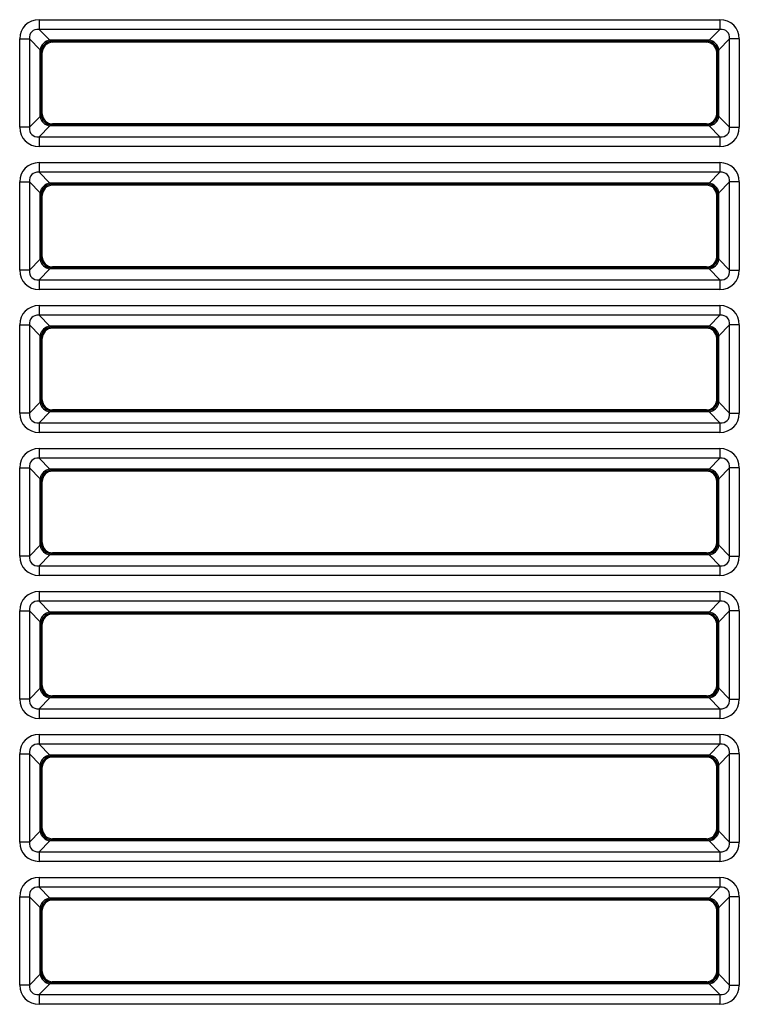
# Model space of a CAD drawing. Units: millimetres. Extents: x 260 to 396, y 131 to 245.
# Drawn here: x 355 to 356, y 219 to 221 of the extents above; entities that cross this region are included whole.
import ezdxf

# ---------------------------------------------------------------- set-up
doc = ezdxf.new("R2010")
doc.units = ezdxf.units.MM
doc.layers.add('GAIKEI', color=7, linetype='Continuous')

msp = doc.modelspace()

# ---------------------------------------------------------------- linework, layer by layer
at = {"layer": 'GAIKEI', "color": 1}
for p, q in [((354.91972911, 220.76850422), (354.91972911, 220.75276712)), ((354.91972911, 220.76850422), (356.03047438, 220.76850422)), ((356.03047438, 220.76850422), (356.03047438, 220.75276712)), ((354.91972911, 220.75276712), (354.93751851, 220.73497772)), ((356.03047438, 220.75276712), (354.91972911, 220.75276712)), ((356.01268498, 220.73497772), (356.03047438, 220.75276712)), ((354.88825485, 220.73703001), (354.90399195, 220.73703001)), ((354.88825485, 220.5929658), (354.88825485, 220.73703001)), ((354.92178141, 220.71924062), (354.90399195, 220.73703001)), ((354.90399195, 220.73703001), (354.90399195, 220.5929658)), ((354.93751851, 220.73497772), (354.94023942, 220.73316376)), ((356.01268498, 220.73497772), (354.93751851, 220.73497772)), ((354.94023942, 220.73316376), (354.94173764, 220.73166553)), ((356.00996407, 220.73316376), (354.94023942, 220.73316376)), ((356.00846585, 220.73166553), (354.94173764, 220.73166553)), ((356.00846585, 220.73166553), (356.00996407, 220.73316376)), ((356.00996407, 220.73316376), (356.01268498, 220.73497772)), ((356.04621148, 220.73703001), (356.02842208, 220.71924062)), ((356.06194858, 220.73703001), (356.04621148, 220.73703001)), ((356.04621148, 220.5929658), (356.04621148, 220.73703001)), ((356.06194858, 220.73703001), (356.06194858, 220.5929658)), ((354.92359531, 220.71651971), (354.92178141, 220.71924062)), ((354.92178141, 220.6107552), (354.92178141, 220.71924062)), ((354.92509353, 220.71502149), (354.92359531, 220.71651971)), ((354.92359531, 220.61347611), (354.92359531, 220.71651971)), ((354.92509353, 220.61497433), (354.92509353, 220.71502149)), ((356.02660812, 220.71651971), (356.0251099, 220.71502149)), ((356.0251099, 220.61497433), (356.0251099, 220.71502149)), ((356.02842208, 220.71924062), (356.02660812, 220.71651971)), ((356.02660812, 220.61347611), (356.02660812, 220.71651971)), ((356.02842208, 220.6107552), (356.02842208, 220.71924062)), ((354.92359531, 220.61347611), (354.92509353, 220.61497433)), ((356.0251099, 220.61497433), (356.02660812, 220.61347611)), ((354.90399195, 220.5929658), (354.92178141, 220.6107552)), ((354.92178141, 220.6107552), (354.92359531, 220.61347611)), ((354.94173764, 220.59833022), (354.94023942, 220.59683199)), ((356.00846585, 220.59833022), (354.94173764, 220.59833022)), ((356.00996407, 220.59683199), (356.00846585, 220.59833022)), ((356.02660812, 220.61347611), (356.02842208, 220.6107552)), ((356.02842208, 220.6107552), (356.04621148, 220.5929658)), ((354.90399195, 220.5929658), (354.88825485, 220.5929658)), ((354.93751851, 220.5950181), (354.91972911, 220.5772287)), ((354.94023942, 220.59683199), (354.93751851, 220.5950181)), ((356.01268498, 220.5950181), (354.93751851, 220.5950181)), ((356.00996407, 220.59683199), (354.94023942, 220.59683199)), ((356.01268498, 220.5950181), (356.00996407, 220.59683199)), ((356.03047438, 220.5772287), (356.01268498, 220.5950181)), ((356.04621148, 220.5929658), (356.06194858, 220.5929658)), ((354.91972911, 220.5772287), (354.91972911, 220.56149154)), ((354.91972911, 220.5772287), (356.03047438, 220.5772287)), ((356.03047438, 220.5772287), (356.03047438, 220.56149154)), ((356.03047438, 220.56149154), (354.91972911, 220.56149154)), ((354.91972911, 220.53516741), (354.91972911, 220.51943031)), ((354.91972911, 220.53516741), (356.03047438, 220.53516741)), ((356.03047438, 220.53516741), (356.03047438, 220.51943031)), ((354.91972911, 220.51943031), (354.93751851, 220.50164091)), ((356.03047438, 220.51943031), (354.91972911, 220.51943031)), ((356.01268498, 220.50164091), (356.03047438, 220.51943031)), ((354.88825485, 220.50369321), (354.90399195, 220.50369321)), ((354.88825485, 220.359629), (354.88825485, 220.50369321)), ((354.92178141, 220.48590381), (354.90399195, 220.50369321)), ((354.90399195, 220.50369321), (354.90399195, 220.359629)), ((354.93751851, 220.50164091), (354.94023942, 220.49982695)), ((356.01268498, 220.50164091), (354.93751851, 220.50164091)), ((356.00996407, 220.49982695), (356.01268498, 220.50164091)), ((356.04621148, 220.50369321), (356.02842208, 220.48590381)), ((356.06194858, 220.50369321), (356.04621148, 220.50369321)), ((356.04621148, 220.359629), (356.04621148, 220.50369321)), ((356.06194858, 220.50369321), (356.06194858, 220.359629)), ((354.92359531, 220.4831829), (354.92178141, 220.48590381)), ((354.92178141, 220.3774184), (354.92178141, 220.48590381)), ((354.94023942, 220.49982695), (354.94173764, 220.49832873)), ((356.00996407, 220.49982695), (354.94023942, 220.49982695)), ((356.00846585, 220.49832873), (354.94173764, 220.49832873)), ((356.00846585, 220.49832873), (356.00996407, 220.49982695)), ((356.02842208, 220.48590381), (356.02660812, 220.4831829)), ((356.02842208, 220.3774184), (356.02842208, 220.48590381)), ((354.92509353, 220.48168468), (354.92359531, 220.4831829)), ((354.92359531, 220.3801393), (354.92359531, 220.4831829)), ((354.92509353, 220.38163753), (354.92509353, 220.48168468)), ((356.02660812, 220.4831829), (356.0251099, 220.48168468)), ((356.0251099, 220.38163753), (356.0251099, 220.48168468)), ((356.02660812, 220.3801393), (356.02660812, 220.4831829)), ((354.90399195, 220.359629), (354.92178141, 220.3774184)), ((354.92178141, 220.3774184), (354.92359531, 220.3801393)), ((354.92359531, 220.3801393), (354.92509353, 220.38163753)), ((356.0251099, 220.38163753), (356.02660812, 220.3801393)), ((356.02660812, 220.3801393), (356.02842208, 220.3774184)), ((356.02842208, 220.3774184), (356.04621148, 220.359629)), ((354.90399195, 220.359629), (354.88825485, 220.359629)), ((354.93751851, 220.3616813), (354.91972911, 220.3438919)), ((354.94023942, 220.36349519), (354.93751851, 220.3616813)), ((356.01268498, 220.3616813), (354.93751851, 220.3616813)), ((354.94173764, 220.36499341), (354.94023942, 220.36349519)), ((356.00996407, 220.36349519), (354.94023942, 220.36349519)), ((356.00846585, 220.36499341), (354.94173764, 220.36499341)), ((356.00996407, 220.36349519), (356.00846585, 220.36499341)), ((356.01268498, 220.3616813), (356.00996407, 220.36349519)), ((356.03047438, 220.3438919), (356.01268498, 220.3616813)), ((356.04621148, 220.359629), (356.06194858, 220.359629)), ((354.91972911, 220.3438919), (354.91972911, 220.32815473)), ((354.91972911, 220.3438919), (356.03047438, 220.3438919)), ((356.03047438, 220.3438919), (356.03047438, 220.32815473)), ((356.03047438, 220.32815473), (354.91972911, 220.32815473)), ((354.91972911, 220.30183061), (354.91972911, 220.2860935)), ((354.91972911, 220.30183061), (356.03047438, 220.30183061)), ((356.03047438, 220.30183061), (356.03047438, 220.2860935)), ((354.91972911, 220.2860935), (354.93751851, 220.26830411)), ((356.03047438, 220.2860935), (354.91972911, 220.2860935)), ((356.01268498, 220.26830411), (356.03047438, 220.2860935)), ((354.88825485, 220.2703564), (354.90399195, 220.2703564)), ((354.88825485, 220.12629219), (354.88825485, 220.2703564)), ((354.92178141, 220.25256701), (354.90399195, 220.2703564)), ((354.90399195, 220.2703564), (354.90399195, 220.12629219)), ((354.93751851, 220.26830411), (354.94023942, 220.26649015)), ((356.01268498, 220.26830411), (354.93751851, 220.26830411)), ((354.94023942, 220.26649015), (354.94173764, 220.26499192)), ((356.00996407, 220.26649015), (354.94023942, 220.26649015)), ((356.00846585, 220.26499192), (354.94173764, 220.26499192)), ((356.00846585, 220.26499192), (356.00996407, 220.26649015)), ((356.00996407, 220.26649015), (356.01268498, 220.26830411)), ((356.04621148, 220.2703564), (356.02842208, 220.25256701)), ((356.06194858, 220.2703564), (356.04621148, 220.2703564)), ((356.04621148, 220.12629219), (356.04621148, 220.2703564)), ((356.06194858, 220.2703564), (356.06194858, 220.12629219)), ((354.92359531, 220.2498461), (354.92178141, 220.25256701)), ((354.92178141, 220.14408159), (354.92178141, 220.25256701)), ((354.92509353, 220.24834788), (354.92359531, 220.2498461)), ((354.92359531, 220.1468025), (354.92359531, 220.2498461)), ((354.92509353, 220.14830072), (354.92509353, 220.24834788)), ((356.02660812, 220.2498461), (356.0251099, 220.24834788)), ((356.0251099, 220.14830072), (356.0251099, 220.24834788)), ((356.02842208, 220.25256701), (356.02660812, 220.2498461)), ((356.02660812, 220.1468025), (356.02660812, 220.2498461)), ((356.02842208, 220.14408159), (356.02842208, 220.25256701)), ((354.92359531, 220.1468025), (354.92509353, 220.14830072)), ((356.0251099, 220.14830072), (356.02660812, 220.1468025)), ((354.90399195, 220.12629219), (354.92178141, 220.14408159)), ((354.92178141, 220.14408159), (354.92359531, 220.1468025)), ((354.94173764, 220.13165661), (354.94023942, 220.13015838)), ((356.00846585, 220.13165661), (354.94173764, 220.13165661)), ((356.00996407, 220.13015838), (356.00846585, 220.13165661)), ((356.02660812, 220.1468025), (356.02842208, 220.14408159)), ((356.02842208, 220.14408159), (356.04621148, 220.12629219)), ((354.90399195, 220.12629219), (354.88825485, 220.12629219)), ((354.93751851, 220.12834449), (354.91972911, 220.11055509)), ((354.94023942, 220.13015838), (354.93751851, 220.12834449)), ((356.01268498, 220.12834449), (354.93751851, 220.12834449)), ((356.00996407, 220.13015838), (354.94023942, 220.13015838)), ((356.01268498, 220.12834449), (356.00996407, 220.13015838)), ((356.03047438, 220.11055509), (356.01268498, 220.12834449)), ((356.04621148, 220.12629219), (356.06194858, 220.12629219)), ((354.91972911, 220.11055509), (354.91972911, 220.09481792)), ((354.91972911, 220.11055509), (356.03047438, 220.11055509)), ((356.03047438, 220.11055509), (356.03047438, 220.09481792)), ((356.03047438, 220.09481792), (354.91972911, 220.09481792)), ((354.91972911, 220.0684938), (354.91972911, 220.0527567)), ((354.91972911, 220.0684938), (356.03047438, 220.0684938)), ((356.03047438, 220.0684938), (356.03047438, 220.0527567)), ((354.91972911, 220.0527567), (354.93751851, 220.0349673)), ((356.03047438, 220.0527567), (354.91972911, 220.0527567)), ((356.01268498, 220.0349673), (356.03047438, 220.0527567)), ((354.88825485, 220.0370196), (354.90399195, 220.0370196)), ((354.88825485, 219.89295539), (354.88825485, 220.0370196)), ((354.92178141, 220.0192302), (354.90399195, 220.0370196)), ((354.90399195, 220.0370196), (354.90399195, 219.89295539)), ((356.04621148, 220.0370196), (356.02842208, 220.0192302)), ((356.06194858, 220.0370196), (356.04621148, 220.0370196)), ((356.04621148, 219.89295539), (356.04621148, 220.0370196)), ((356.06194858, 220.0370196), (356.06194858, 219.89295539)), ((354.92359531, 220.01650929), (354.92178141, 220.0192302)), ((354.92178141, 219.91074479), (354.92178141, 220.0192302)), ((354.93751851, 220.0349673), (354.94023942, 220.03315334)), ((356.01268498, 220.0349673), (354.93751851, 220.0349673)), ((354.94023942, 220.03315334), (354.94173764, 220.03165512)), ((356.00996407, 220.03315334), (354.94023942, 220.03315334)), ((356.00846585, 220.03165512), (354.94173764, 220.03165512)), ((356.00846585, 220.03165512), (356.00996407, 220.03315334)), ((356.00996407, 220.03315334), (356.01268498, 220.0349673)), ((356.02842208, 220.0192302), (356.02660812, 220.01650929)), ((356.02842208, 219.91074479), (356.02842208, 220.0192302)), ((354.92509353, 220.01501107), (354.92359531, 220.01650929)), ((354.92359531, 219.91346569), (354.92359531, 220.01650929)), ((354.92509353, 219.91496392), (354.92509353, 220.01501107)), ((356.02660812, 220.01650929), (356.0251099, 220.01501107)), ((356.0251099, 219.91496392), (356.0251099, 220.01501107)), ((356.02660812, 219.91346569), (356.02660812, 220.01650929)), ((354.90399195, 219.89295539), (354.92178141, 219.91074479)), ((354.92178141, 219.91074479), (354.92359531, 219.91346569)), ((354.92359531, 219.91346569), (354.92509353, 219.91496392)), ((356.0251099, 219.91496392), (356.02660812, 219.91346569)), ((356.02660812, 219.91346569), (356.02842208, 219.91074479)), ((356.02842208, 219.91074479), (356.04621148, 219.89295539)), ((354.90399195, 219.89295539), (354.88825485, 219.89295539)), ((354.93751851, 219.89500768), (354.91972911, 219.87721829)), ((354.94023942, 219.89682158), (354.93751851, 219.89500768)), ((356.01268498, 219.89500768), (354.93751851, 219.89500768)), ((354.94173764, 219.8983198), (354.94023942, 219.89682158)), ((356.00996407, 219.89682158), (354.94023942, 219.89682158)), ((356.00846585, 219.8983198), (354.94173764, 219.8983198)), ((356.00996407, 219.89682158), (356.00846585, 219.8983198)), ((356.01268498, 219.89500768), (356.00996407, 219.89682158)), ((356.03047438, 219.87721829), (356.01268498, 219.89500768)), ((356.04621148, 219.89295539), (356.06194858, 219.89295539)), ((354.91972911, 219.87721829), (354.91972911, 219.86148112)), ((354.91972911, 219.87721829), (356.03047438, 219.87721829)), ((356.03047438, 219.87721829), (356.03047438, 219.86148112)), ((356.03047438, 219.86148112), (354.91972911, 219.86148112)), ((354.91972911, 219.83515699), (354.91972911, 219.81941989)), ((354.91972911, 219.83515699), (356.03047438, 219.83515699)), ((356.03047438, 219.83515699), (356.03047438, 219.81941989)), ((354.91972911, 219.81941989), (354.93751851, 219.8016305)), ((356.03047438, 219.81941989), (354.91972911, 219.81941989)), ((356.01268498, 219.8016305), (356.03047438, 219.81941989)), ((354.88825485, 219.80368279), (354.90399195, 219.80368279)), ((354.88825485, 219.65961858), (354.88825485, 219.80368279)), ((354.92178141, 219.78589339), (354.90399195, 219.80368279)), ((354.90399195, 219.80368279), (354.90399195, 219.65961858)), ((354.93751851, 219.8016305), (354.94023942, 219.79981654)), ((356.01268498, 219.8016305), (354.93751851, 219.8016305)), ((354.94023942, 219.79981654), (354.94173764, 219.79831831)), ((356.00996407, 219.79981654), (354.94023942, 219.79981654)), ((356.00846585, 219.79831831), (354.94173764, 219.79831831)), ((356.00846585, 219.79831831), (356.00996407, 219.79981654)), ((356.00996407, 219.79981654), (356.01268498, 219.8016305)), ((356.04621148, 219.80368279), (356.02842208, 219.78589339)), ((356.06194858, 219.80368279), (356.04621148, 219.80368279)), ((356.04621148, 219.65961858), (356.04621148, 219.80368279)), ((356.06194858, 219.80368279), (356.06194858, 219.65961858)), ((354.92359531, 219.78317249), (354.92178141, 219.78589339)), ((354.92178141, 219.67740798), (354.92178141, 219.78589339)), ((354.92509353, 219.78167427), (354.92359531, 219.78317249)), ((354.92359531, 219.68012889), (354.92359531, 219.78317249)), ((354.92509353, 219.68162711), (354.92509353, 219.78167427)), ((356.02660812, 219.78317249), (356.0251099, 219.78167427)), ((356.0251099, 219.68162711), (356.0251099, 219.78167427)), ((356.02842208, 219.78589339), (356.02660812, 219.78317249)), ((356.02660812, 219.68012889), (356.02660812, 219.78317249)), ((356.02842208, 219.67740798), (356.02842208, 219.78589339)), ((354.92359531, 219.68012889), (354.92509353, 219.68162711)), ((356.0251099, 219.68162711), (356.02660812, 219.68012889)), ((354.90399195, 219.65961858), (354.92178141, 219.67740798)), ((354.92178141, 219.67740798), (354.92359531, 219.68012889)), ((356.02660812, 219.68012889), (356.02842208, 219.67740798)), ((356.02842208, 219.67740798), (356.04621148, 219.65961858)), ((354.90399195, 219.65961858), (354.88825485, 219.65961858)), ((354.93751851, 219.66167088), (354.91972911, 219.64388148)), ((354.94023942, 219.66348477), (354.93751851, 219.66167088)), ((356.01268498, 219.66167088), (354.93751851, 219.66167088)), ((354.94173764, 219.664983), (354.94023942, 219.66348477)), ((356.00996407, 219.66348477), (354.94023942, 219.66348477)), ((356.00846585, 219.664983), (354.94173764, 219.664983)), ((356.00996407, 219.66348477), (356.00846585, 219.664983)), ((356.01268498, 219.66167088), (356.00996407, 219.66348477)), ((356.03047438, 219.64388148), (356.01268498, 219.66167088)), ((356.04621148, 219.65961858), (356.06194858, 219.65961858)), ((354.91972911, 219.64388148), (354.91972911, 219.62814431)), ((354.91972911, 219.64388148), (356.03047438, 219.64388148)), ((356.03047438, 219.64388148), (356.03047438, 219.62814431)), ((356.03047438, 219.62814431), (354.91972911, 219.62814431)), ((354.91972911, 219.60182019), (354.91972911, 219.58608309)), ((354.91972911, 219.60182019), (356.03047438, 219.60182019)), ((356.03047438, 219.60182019), (356.03047438, 219.58608309)), ((354.91972911, 219.58608309), (354.93751851, 219.56829369)), ((356.03047438, 219.58608309), (354.91972911, 219.58608309)), ((356.01268498, 219.56829369), (356.03047438, 219.58608309)), ((354.88825485, 219.57034599), (354.90399195, 219.57034599)), ((354.88825485, 219.42628178), (354.88825485, 219.57034599)), ((354.92178141, 219.55255659), (354.90399195, 219.57034599)), ((354.90399195, 219.57034599), (354.90399195, 219.42628178)), ((356.04621148, 219.57034599), (356.02842208, 219.55255659)), ((356.06194858, 219.57034599), (356.04621148, 219.57034599)), ((356.04621148, 219.42628178), (356.04621148, 219.57034599)), ((356.06194858, 219.57034599), (356.06194858, 219.42628178)), ((354.93751851, 219.56829369), (354.94023942, 219.56647973)), ((356.01268498, 219.56829369), (354.93751851, 219.56829369)), ((354.94023942, 219.56647973), (354.94173764, 219.56498151)), ((356.00996407, 219.56647973), (354.94023942, 219.56647973)), ((356.00846585, 219.56498151), (354.94173764, 219.56498151)), ((356.00846585, 219.56498151), (356.00996407, 219.56647973)), ((356.00996407, 219.56647973), (356.01268498, 219.56829369)), ((354.92359531, 219.54983568), (354.92178141, 219.55255659)), ((354.92178141, 219.44407118), (354.92178141, 219.55255659)), ((354.92509353, 219.54833746), (354.92359531, 219.54983568)), ((354.92359531, 219.44679208), (354.92359531, 219.54983568)), ((354.92509353, 219.4482903), (354.92509353, 219.54833746)), ((356.02660812, 219.54983568), (356.0251099, 219.54833746)), ((356.0251099, 219.4482903), (356.0251099, 219.54833746)), ((356.02842208, 219.55255659), (356.02660812, 219.54983568)), ((356.02660812, 219.44679208), (356.02660812, 219.54983568)), ((356.02842208, 219.44407118), (356.02842208, 219.55255659)), ((354.90399195, 219.42628178), (354.92178141, 219.44407118)), ((354.92178141, 219.44407118), (354.92359531, 219.44679208)), ((354.92359531, 219.44679208), (354.92509353, 219.4482903)), ((356.0251099, 219.4482903), (356.02660812, 219.44679208)), ((356.02660812, 219.44679208), (356.02842208, 219.44407118)), ((356.02842208, 219.44407118), (356.04621148, 219.42628178)), ((354.90399195, 219.42628178), (354.88825485, 219.42628178)), ((354.93751851, 219.42833407), (354.91972911, 219.41054468)), ((354.94023942, 219.43014797), (354.93751851, 219.42833407)), ((356.01268498, 219.42833407), (354.93751851, 219.42833407)), ((354.94173764, 219.43164619), (354.94023942, 219.43014797)), ((356.00996407, 219.43014797), (354.94023942, 219.43014797)), ((356.00846585, 219.43164619), (354.94173764, 219.43164619)), ((356.00996407, 219.43014797), (356.00846585, 219.43164619)), ((356.01268498, 219.42833407), (356.00996407, 219.43014797)), ((356.03047438, 219.41054468), (356.01268498, 219.42833407)), ((356.04621148, 219.42628178), (356.06194858, 219.42628178)), ((354.91972911, 219.41054468), (354.91972911, 219.39480751)), ((354.91972911, 219.41054468), (356.03047438, 219.41054468)), ((356.03047438, 219.41054468), (356.03047438, 219.39480751)), ((356.03047438, 219.39480751), (354.91972911, 219.39480751)), ((354.91972911, 219.36848338), (354.91972911, 219.35274628)), ((354.91972911, 219.36848338), (356.03047438, 219.36848338)), ((356.03047438, 219.36848338), (356.03047438, 219.35274628)), ((354.91972911, 219.35274628), (354.93751851, 219.33495688)), ((356.03047438, 219.35274628), (354.91972911, 219.35274628)), ((356.01268498, 219.33495688), (356.03047438, 219.35274628)), ((354.88825485, 219.33700918), (354.90399195, 219.33700918)), ((354.88825485, 219.19294497), (354.88825485, 219.33700918)), ((354.92178141, 219.31921978), (354.90399195, 219.33700918)), ((354.90399195, 219.33700918), (354.90399195, 219.19294497)), ((354.93751851, 219.33495688), (354.94023942, 219.33314292)), ((356.01268498, 219.33495688), (354.93751851, 219.33495688)), ((354.94023942, 219.33314292), (354.94173764, 219.3316447)), ((356.00996407, 219.33314292), (354.94023942, 219.33314292)), ((356.00846585, 219.3316447), (354.94173764, 219.3316447)), ((356.00846585, 219.3316447), (356.00996407, 219.33314292)), ((356.00996407, 219.33314292), (356.01268498, 219.33495688)), ((356.04621148, 219.33700918), (356.02842208, 219.31921978)), ((356.06194858, 219.33700918), (356.04621148, 219.33700918)), ((356.04621148, 219.19294497), (356.04621148, 219.33700918)), ((356.06194858, 219.33700918), (356.06194858, 219.19294497)), ((354.92359531, 219.31649888), (354.92178141, 219.31921978)), ((354.92178141, 219.21073437), (354.92178141, 219.31921978)), ((354.92509353, 219.31500065), (354.92359531, 219.31649888)), ((354.92359531, 219.21345528), (354.92359531, 219.31649888)), ((354.92509353, 219.2149535), (354.92509353, 219.31500065)), ((356.02660812, 219.31649888), (356.0251099, 219.31500065)), ((356.0251099, 219.2149535), (356.0251099, 219.31500065)), ((356.02842208, 219.31921978), (356.02660812, 219.31649888)), ((356.02660812, 219.21345528), (356.02660812, 219.31649888)), ((356.02842208, 219.21073437), (356.02842208, 219.31921978)), ((354.90399195, 219.19294497), (354.92178141, 219.21073437)), ((354.92178141, 219.21073437), (354.92359531, 219.21345528)), ((354.92359531, 219.21345528), (354.92509353, 219.2149535)), ((356.0251099, 219.2149535), (356.02660812, 219.21345528)), ((356.02660812, 219.21345528), (356.02842208, 219.21073437)), ((356.02842208, 219.21073437), (356.04621148, 219.19294497)), ((354.90399195, 219.19294497), (354.88825485, 219.19294497)), ((354.93751851, 219.19499727), (354.91972911, 219.17720787)), ((354.94023942, 219.19681116), (354.93751851, 219.19499727)), ((356.01268498, 219.19499727), (354.93751851, 219.19499727)), ((354.94173764, 219.19830938), (354.94023942, 219.19681116)), ((356.00996407, 219.19681116), (354.94023942, 219.19681116)), ((356.00846585, 219.19830938), (354.94173764, 219.19830938)), ((356.00996407, 219.19681116), (356.00846585, 219.19830938)), ((356.01268498, 219.19499727), (356.00996407, 219.19681116)), ((356.03047438, 219.17720787), (356.01268498, 219.19499727)), ((356.04621148, 219.19294497), (356.06194858, 219.19294497)), ((354.91972911, 219.17720787), (354.91972911, 219.1614707)), ((354.91972911, 219.17720787), (356.03047438, 219.17720787)), ((356.03047438, 219.17720787), (356.03047438, 219.1614707)), ((356.03047438, 219.1614707), (354.91972911, 219.1614707))]:
    msp.add_line(p, q, dxfattribs=at)
for centre, major_axis, ratio, start_param, end_param in [((354.92355817, 220.73320089), (0.02628217, -0.02628217), 0.896828, 2.4105330038, 3.8726523033), ((356.02664525, 220.73320089), (0.02628217, 0.02628217), 0.896828, 5.5521256574, 7.0142449569), ((354.92355817, 220.73320089), (-0.0157128, 0.0157128), 0.750044, 5.5521256574, 7.0142449569), ((356.02664525, 220.73320089), (-0.0157128, -0.0157128), 0.750044, 2.4105330038, 3.8726523033), ((354.93751851, 220.71924062), (0.01178529, 0.01178529), 0.896828, 0.839736677, 2.3018559765), ((354.94023942, 220.71651971), (0.01178529, 0.01178529), 0.997265, 0.7867676913, 2.3548249623), ((354.94178331, 220.71497575), (0.01181761, -0.01181761), 0.997265, 2.3575640181, 3.9256212891), ((356.00842011, 220.71497575), (0.01181761, 0.01181761), 0.997265, 5.4991566717, 7.0672139427), ((356.00996407, 220.71651971), (0.01178529, -0.01178529), 0.997265, 0.7867676913, 2.3548249623), ((356.01268498, 220.71924062), (0.01178529, -0.01178529), 0.896828, 0.839736677, 2.3018559765), ((354.94178331, 220.61502007), (-0.01181761, -0.01181761), 0.997265, 5.4991566717, 7.0672139427), ((356.00842011, 220.61502007), (-0.01181761, 0.01181761), 0.997265, 2.3575640181, 3.9256212891), ((354.93751851, 220.6107552), (-0.01178529, 0.01178529), 0.896828, 0.839736677, 2.3018559765), ((354.94023942, 220.61347611), (-0.01178529, 0.01178529), 0.997265, 0.7867676913, 2.3548249623), ((356.00996407, 220.61347611), (-0.01178529, -0.01178529), 0.997265, 0.7867676913, 2.3548249623), ((356.01268498, 220.6107552), (-0.01178529, -0.01178529), 0.896828, 0.839736677, 2.3018559765), ((354.92355817, 220.59679486), (-0.02628217, -0.02628217), 0.896828, 5.5521256574, 7.0142449569), ((354.92355817, 220.59679486), (-0.0157128, -0.0157128), 0.750044, 5.5521256574, 7.0142449569), ((356.02664525, 220.59679486), (-0.02628217, 0.02628217), 0.896828, 2.4105330038, 3.8726523033), ((356.02664525, 220.59679486), (-0.0157128, 0.0157128), 0.750044, 2.4105330038, 3.8726523033), ((354.92355817, 220.49986409), (0.02628217, -0.02628217), 0.896828, 2.4105330038, 3.8726523033), ((356.02664525, 220.49986409), (0.02628217, 0.02628217), 0.896828, 5.5521256574, 7.0142449569), ((354.92355817, 220.49986409), (-0.0157128, 0.0157128), 0.750044, 5.5521256574, 7.0142449569), ((356.02664525, 220.49986409), (-0.0157128, -0.0157128), 0.750044, 2.4105330038, 3.8726523033), ((354.93751851, 220.48590381), (0.01178529, 0.01178529), 0.896828, 0.839736677, 2.3018559765), ((356.01268498, 220.48590381), (0.01178529, -0.01178529), 0.896828, 0.839736677, 2.3018559765), ((354.94023942, 220.4831829), (0.01178529, 0.01178529), 0.997265, 0.7867676913, 2.3548249623), ((354.94178331, 220.48163895), (0.01181761, -0.01181761), 0.997265, 2.3575640181, 3.9256212891), ((356.00842011, 220.48163895), (0.01181761, 0.01181761), 0.997265, 5.4991566717, 7.0672139427), ((356.00996407, 220.4831829), (0.01178529, -0.01178529), 0.997265, 0.7867676913, 2.3548249623), ((354.93751851, 220.3774184), (-0.01178529, 0.01178529), 0.896828, 0.839736677, 2.3018559765), ((354.94023942, 220.3801393), (-0.01178529, 0.01178529), 0.997265, 0.7867676913, 2.3548249623), ((354.94178331, 220.38168326), (-0.01181761, -0.01181761), 0.997265, 5.4991566717, 7.0672139427), ((356.00842011, 220.38168326), (-0.01181761, 0.01181761), 0.997265, 2.3575640181, 3.9256212891), ((356.00996407, 220.3801393), (-0.01178529, -0.01178529), 0.997265, 0.7867676913, 2.3548249623), ((356.01268498, 220.3774184), (-0.01178529, -0.01178529), 0.896828, 0.839736677, 2.3018559765), ((354.92355817, 220.36345806), (-0.02628217, -0.02628217), 0.896828, 5.5521256574, 7.0142449569), ((354.92355817, 220.36345806), (-0.0157128, -0.0157128), 0.750044, 5.5521256574, 7.0142449569), ((356.02664525, 220.36345806), (-0.02628217, 0.02628217), 0.896828, 2.4105330038, 3.8726523033), ((356.02664525, 220.36345806), (-0.0157128, 0.0157128), 0.750044, 2.4105330038, 3.8726523033), ((354.92355817, 220.26652728), (0.02628217, -0.02628217), 0.896828, 2.4105330038, 3.8726523033), ((356.02664525, 220.26652728), (0.02628217, 0.02628217), 0.896828, 5.5521256574, 7.0142449569), ((354.92355817, 220.26652728), (-0.0157128, 0.0157128), 0.750044, 5.5521256574, 7.0142449569), ((356.02664525, 220.26652728), (-0.0157128, -0.0157128), 0.750044, 2.4105330038, 3.8726523033), ((354.93751851, 220.25256701), (0.01178529, 0.01178529), 0.896828, 0.839736677, 2.3018559765), ((354.94023942, 220.2498461), (0.01178529, 0.01178529), 0.997265, 0.7867676913, 2.3548249623), ((354.94178331, 220.24830214), (0.01181761, -0.01181761), 0.997265, 2.3575640181, 3.9256212891), ((356.00842011, 220.24830214), (0.01181761, 0.01181761), 0.997265, 5.4991566717, 7.0672139427), ((356.00996407, 220.2498461), (0.01178529, -0.01178529), 0.997265, 0.7867676913, 2.3548249623), ((356.01268498, 220.25256701), (0.01178529, -0.01178529), 0.896828, 0.839736677, 2.3018559765), ((354.94178331, 220.14834645), (-0.01181761, -0.01181761), 0.997265, 5.4991566717, 7.0672139427), ((356.00842011, 220.14834645), (-0.01181761, 0.01181761), 0.997265, 2.3575640181, 3.9256212891), ((354.93751851, 220.14408159), (-0.01178529, 0.01178529), 0.896828, 0.839736677, 2.3018559765), ((354.94023942, 220.1468025), (-0.01178529, 0.01178529), 0.997265, 0.7867676913, 2.3548249623), ((356.00996407, 220.1468025), (-0.01178529, -0.01178529), 0.997265, 0.7867676913, 2.3548249623), ((356.01268498, 220.14408159), (-0.01178529, -0.01178529), 0.896828, 0.839736677, 2.3018559765), ((354.92355817, 220.13012125), (-0.02628217, -0.02628217), 0.896828, 5.5521256574, 7.0142449569), ((354.92355817, 220.13012125), (-0.0157128, -0.0157128), 0.750044, 5.5521256574, 7.0142449569), ((356.02664525, 220.13012125), (-0.02628217, 0.02628217), 0.896828, 2.4105330038, 3.8726523033), ((356.02664525, 220.13012125), (-0.0157128, 0.0157128), 0.750044, 2.4105330038, 3.8726523033), ((354.92355817, 220.03319047), (0.02628217, -0.02628217), 0.896828, 2.4105330038, 3.8726523033), ((356.02664525, 220.03319047), (0.02628217, 0.02628217), 0.896828, 5.5521256574, 7.0142449569), ((354.92355817, 220.03319047), (-0.0157128, 0.0157128), 0.750044, 5.5521256574, 7.0142449569), ((356.02664525, 220.03319047), (-0.0157128, -0.0157128), 0.750044, 2.4105330038, 3.8726523033), ((354.93751851, 220.0192302), (0.01178529, 0.01178529), 0.896828, 0.839736677, 2.3018559765), ((354.94023942, 220.01650929), (0.01178529, 0.01178529), 0.997265, 0.7867676913, 2.3548249623), ((354.94178331, 220.01496534), (0.01181761, -0.01181761), 0.997265, 2.3575640181, 3.9256212891), ((356.00842011, 220.01496534), (0.01181761, 0.01181761), 0.997265, 5.4991566717, 7.0672139427), ((356.00996407, 220.01650929), (0.01178529, -0.01178529), 0.997265, 0.7867676913, 2.3548249623), ((356.01268498, 220.0192302), (0.01178529, -0.01178529), 0.896828, 0.839736677, 2.3018559765), ((354.93751851, 219.91074479), (-0.01178529, 0.01178529), 0.896828, 0.839736677, 2.3018559765), ((354.94023942, 219.91346569), (-0.01178529, 0.01178529), 0.997265, 0.7867676913, 2.3548249623), ((354.94178331, 219.91500965), (-0.01181761, -0.01181761), 0.997265, 5.4991566717, 7.0672139427), ((356.00842011, 219.91500965), (-0.01181761, 0.01181761), 0.997265, 2.3575640181, 3.9256212891), ((356.00996407, 219.91346569), (-0.01178529, -0.01178529), 0.997265, 0.7867676913, 2.3548249623), ((356.01268498, 219.91074479), (-0.01178529, -0.01178529), 0.896828, 0.839736677, 2.3018559765), ((354.92355817, 219.89678444), (-0.02628217, -0.02628217), 0.896828, 5.5521256574, 7.0142449569), ((354.92355817, 219.89678444), (-0.0157128, -0.0157128), 0.750044, 5.5521256574, 7.0142449569), ((356.02664525, 219.89678444), (-0.02628217, 0.02628217), 0.896828, 2.4105330038, 3.8726523033), ((356.02664525, 219.89678444), (-0.0157128, 0.0157128), 0.750044, 2.4105330038, 3.8726523033), ((354.92355817, 219.79985367), (0.02628217, -0.02628217), 0.896828, 2.4105330038, 3.8726523033), ((356.02664525, 219.79985367), (0.02628217, 0.02628217), 0.896828, 5.5521256574, 7.0142449569), ((354.92355817, 219.79985367), (-0.0157128, 0.0157128), 0.750044, 5.5521256574, 7.0142449569), ((356.02664525, 219.79985367), (-0.0157128, -0.0157128), 0.750044, 2.4105330038, 3.8726523033), ((354.93751851, 219.78589339), (0.01178529, 0.01178529), 0.896828, 0.839736677, 2.3018559765), ((354.94023942, 219.78317249), (0.01178529, 0.01178529), 0.997265, 0.7867676913, 2.3548249623), ((354.94178331, 219.78162853), (0.01181761, -0.01181761), 0.997265, 2.3575640181, 3.9256212891), ((356.00842011, 219.78162853), (0.01181761, 0.01181761), 0.997265, 5.4991566717, 7.0672139427), ((356.00996407, 219.78317249), (0.01178529, -0.01178529), 0.997265, 0.7867676913, 2.3548249623), ((356.01268498, 219.78589339), (0.01178529, -0.01178529), 0.896828, 0.839736677, 2.3018559765), ((354.94178331, 219.68167284), (-0.01181761, -0.01181761), 0.997265, 5.4991566717, 7.0672139427), ((356.00842011, 219.68167284), (-0.01181761, 0.01181761), 0.997265, 2.3575640181, 3.9256212891), ((354.93751851, 219.67740798), (-0.01178529, 0.01178529), 0.896828, 0.839736677, 2.3018559765), ((354.94023942, 219.68012889), (-0.01178529, 0.01178529), 0.997265, 0.7867676913, 2.3548249623), ((356.00996407, 219.68012889), (-0.01178529, -0.01178529), 0.997265, 0.7867676913, 2.3548249623), ((356.01268498, 219.67740798), (-0.01178529, -0.01178529), 0.896828, 0.839736677, 2.3018559765), ((354.92355817, 219.66344764), (-0.02628217, -0.02628217), 0.896828, 5.5521256574, 7.0142449569), ((354.92355817, 219.66344764), (-0.0157128, -0.0157128), 0.750044, 5.5521256574, 7.0142449569), ((356.02664525, 219.66344764), (-0.02628217, 0.02628217), 0.896828, 2.4105330038, 3.8726523033), ((356.02664525, 219.66344764), (-0.0157128, 0.0157128), 0.750044, 2.4105330038, 3.8726523033), ((354.92355817, 219.56651686), (0.02628217, -0.02628217), 0.896828, 2.4105330038, 3.8726523033), ((356.02664525, 219.56651686), (0.02628217, 0.02628217), 0.896828, 5.5521256574, 7.0142449569), ((354.92355817, 219.56651686), (-0.0157128, 0.0157128), 0.750044, 5.5521256574, 7.0142449569), ((356.02664525, 219.56651686), (-0.0157128, -0.0157128), 0.750044, 2.4105330038, 3.8726523033), ((354.93751851, 219.55255659), (0.01178529, 0.01178529), 0.896828, 0.839736677, 2.3018559765), ((354.94023942, 219.54983568), (0.01178529, 0.01178529), 0.997265, 0.7867676913, 2.3548249623), ((354.94178331, 219.54829173), (0.01181761, -0.01181761), 0.997265, 2.3575640181, 3.9256212891), ((356.00842011, 219.54829173), (0.01181761, 0.01181761), 0.997265, 5.4991566717, 7.0672139427), ((356.00996407, 219.54983568), (0.01178529, -0.01178529), 0.997265, 0.7867676913, 2.3548249623), ((356.01268498, 219.55255659), (0.01178529, -0.01178529), 0.896828, 0.839736677, 2.3018559765), ((354.93751851, 219.44407118), (-0.01178529, 0.01178529), 0.896828, 0.839736677, 2.3018559765), ((354.94023942, 219.44679208), (-0.01178529, 0.01178529), 0.997265, 0.7867676913, 2.3548249623), ((354.94178331, 219.44833604), (-0.01181761, -0.01181761), 0.997265, 5.4991566717, 7.0672139427), ((356.00842011, 219.44833604), (-0.01181761, 0.01181761), 0.997265, 2.3575640181, 3.9256212891), ((356.00996407, 219.44679208), (-0.01178529, -0.01178529), 0.997265, 0.7867676913, 2.3548249623), ((356.01268498, 219.44407118), (-0.01178529, -0.01178529), 0.896828, 0.839736677, 2.3018559765), ((354.92355817, 219.43011083), (-0.02628217, -0.02628217), 0.896828, 5.5521256574, 7.0142449569), ((354.92355817, 219.43011083), (-0.0157128, -0.0157128), 0.750044, 5.5521256574, 7.0142449569), ((356.02664525, 219.43011083), (-0.02628217, 0.02628217), 0.896828, 2.4105330038, 3.8726523033), ((356.02664525, 219.43011083), (-0.0157128, 0.0157128), 0.750044, 2.4105330038, 3.8726523033), ((354.92355817, 219.33318006), (0.02628217, -0.02628217), 0.896828, 2.4105330038, 3.8726523033), ((356.02664525, 219.33318006), (0.02628217, 0.02628217), 0.896828, 5.5521256574, 7.0142449569), ((354.92355817, 219.33318006), (-0.0157128, 0.0157128), 0.750044, 5.5521256574, 7.0142449569), ((356.02664525, 219.33318006), (-0.0157128, -0.0157128), 0.750044, 2.4105330038, 3.8726523033), ((354.93751851, 219.31921978), (0.01178529, 0.01178529), 0.896828, 0.839736677, 2.3018559765), ((354.94023942, 219.31649888), (0.01178529, 0.01178529), 0.997265, 0.7867676913, 2.3548249623), ((354.94178331, 219.31495492), (0.01181761, -0.01181761), 0.997265, 2.3575640181, 3.9256212891), ((356.00842011, 219.31495492), (0.01181761, 0.01181761), 0.997265, 5.4991566717, 7.0672139427), ((356.00996407, 219.31649888), (0.01178529, -0.01178529), 0.997265, 0.7867676913, 2.3548249623), ((356.01268498, 219.31921978), (0.01178529, -0.01178529), 0.896828, 0.839736677, 2.3018559765), ((354.93751851, 219.21073437), (-0.01178529, 0.01178529), 0.896828, 0.839736677, 2.3018559765), ((354.94023942, 219.21345528), (-0.01178529, 0.01178529), 0.997265, 0.7867676913, 2.3548249623), ((354.94178331, 219.21499923), (-0.01181761, -0.01181761), 0.997265, 5.4991566717, 7.0672139427), ((356.00842011, 219.21499923), (-0.01181761, 0.01181761), 0.997265, 2.3575640181, 3.9256212891), ((356.00996407, 219.21345528), (-0.01178529, -0.01178529), 0.997265, 0.7867676913, 2.3548249623), ((356.01268498, 219.21073437), (-0.01178529, -0.01178529), 0.896828, 0.839736677, 2.3018559765), ((354.92355817, 219.19677403), (-0.02628217, -0.02628217), 0.896828, 5.5521256574, 7.0142449569), ((354.92355817, 219.19677403), (-0.0157128, -0.0157128), 0.750044, 5.5521256574, 7.0142449569), ((356.02664525, 219.19677403), (-0.0157128, 0.0157128), 0.750044, 2.4105330038, 3.8726523033), ((356.02664525, 219.19677403), (-0.02628217, 0.02628217), 0.896828, 2.4105330038, 3.8726523033)]:
    msp.add_ellipse(centre, major_axis=major_axis, ratio=ratio, start_param=start_param, end_param=end_param, dxfattribs=at)

doc.saveas('drawing.dxf')
